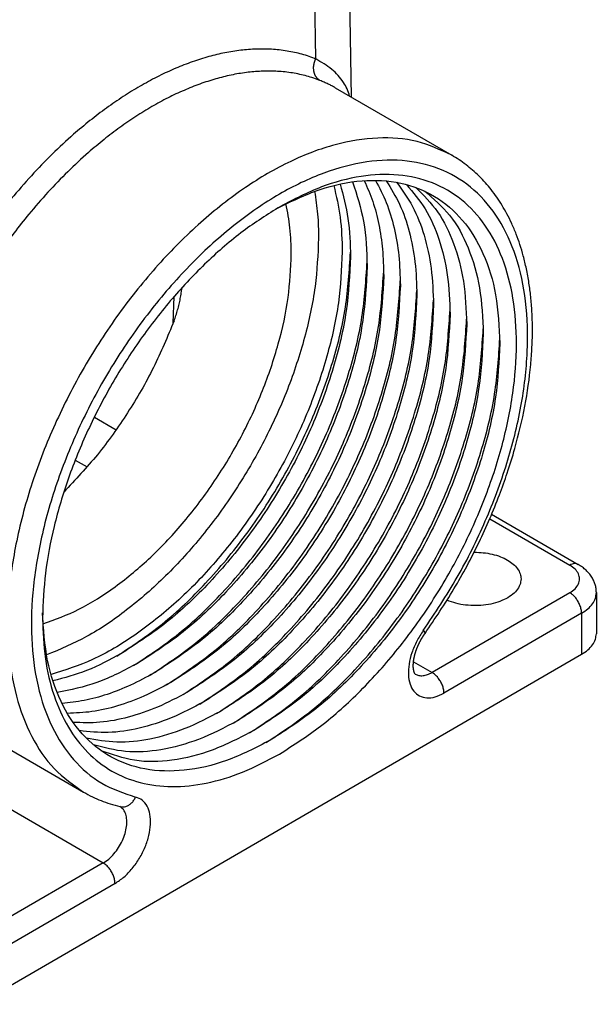
# Model space of a CAD drawing. Units: millimetres. Extents: x 1037 to 1334, y 866 to 1076.
# Drawn here: x 1069 to 1077, y 874 to 888 of the extents above; entities that cross this region are included whole.
import ezdxf

# ---------------------------------------------------------------- set-up
doc = ezdxf.new("R2010")
doc.units = ezdxf.units.MM

msp = doc.modelspace()

# ---------------------------------------------------------------- linework, layer by layer
at = {"color": 2, "linetype": 'Continuous'}
for p, q in [((1073.94, 886.589), (1073.832, 893.713)), ((1073.461, 887.102), (1073.371, 893.06)), ((1073.721, 886.715), (1075.286, 885.809)), ((1071.546, 883.555), (1071.56, 883.916)), ((1070.487, 882.297), (1070.779, 882.127)), ((1070.23, 881.719), (1070.389, 881.627)), ((1075.796, 880.931), (1076.871, 880.309)), ((1075.822, 880.993), (1076.984, 880.321)), ((1076.871, 879.941), (1075.022, 878.871)), ((1077.228, 879.942), (1077.228, 879.391)), ((1077.03, 879.665), (1075.181, 878.595)), ((1077.03, 879.665), (1077.03, 879.115)), ((1068.916, 874.419), (1077.03, 879.115)), ((1074.773, 879.015), (1075.022, 878.871)), ((1068.751, 878.187), (1070.342, 877.266)), ((1069.014, 877.236), (1070.605, 876.315)), ((1070.605, 876.315), (1068.757, 875.245)), ((1070.765, 876.039), (1068.916, 874.969))]:
    msp.add_line(p, q, dxfattribs=at)
for points, knots in [([(1073.461, 887.102), (1073.458, 887.103), (1073.452, 887.105), (1073.383, 887.132), (1073.25, 887.174), (1073.048, 887.215), (1072.841, 887.235), (1072.633, 887.235), (1072.424, 887.216), (1072.211, 887.18), (1071.993, 887.126), (1071.772, 887.054), (1071.548, 886.965), (1071.323, 886.859), (1071.098, 886.736), (1070.872, 886.597), (1070.648, 886.443), (1070.425, 886.274), (1070.18, 886.069), (1069.916, 885.824), (1069.637, 885.535), (1069.386, 885.246), (1069.161, 884.963), (1068.962, 884.69), (1068.833, 884.497), (1068.765, 884.393), (1068.76, 884.384), (1068.757, 884.379)], [0, 0, 0, 0, 0.009493, 0.018991, 0.221126, 0.427082, 0.638533, 0.841367, 1.050519, 1.266847, 1.491066, 1.723311, 1.963536, 2.21201, 2.468906, 2.733803, 3.006149, 3.285815, 3.572623, 3.964715, 4.366333, 4.776591, 5.111894, 5.45023, 5.791005, 5.807168, 5.823335, 5.823335, 5.823335, 5.823335]), ([(1073.517, 886.812), (1073.515, 886.813), (1073.51, 886.816), (1073.504, 886.821), (1073.497, 886.826), (1073.49, 886.832), (1073.484, 886.838), (1073.478, 886.844), (1073.472, 886.852), (1073.466, 886.859), (1073.461, 886.867), (1073.456, 886.876), (1073.452, 886.885), (1073.448, 886.892), (1073.446, 886.899), (1073.444, 886.904), (1073.442, 886.909), (1073.441, 886.914), (1073.439, 886.919), (1073.438, 886.924), (1073.437, 886.929), (1073.436, 886.934), (1073.435, 886.94), (1073.434, 886.945), (1073.433, 886.95), (1073.432, 886.958), (1073.432, 886.967), (1073.431, 886.978), (1073.431, 886.989), (1073.432, 887), (1073.433, 887.011), (1073.435, 887.022), (1073.437, 887.033), (1073.439, 887.043), (1073.442, 887.054), (1073.445, 887.064), (1073.449, 887.074), (1073.452, 887.083), (1073.456, 887.093), (1073.459, 887.099), (1073.461, 887.102)], [0, 0, 0, 0, 0.0081488, 0.0164712, 0.0249719, 0.0336552, 0.0425248, 0.0515832, 0.0608322, 0.0702716, 0.0799002, 0.0897147, 0.0997099, 0.1098786, 0.1150256, 0.1202124, 0.1254374, 0.130699, 0.1359954, 0.1413249, 0.1466854, 0.1520747, 0.1574908, 0.1629313, 0.1683938, 0.1738758, 0.1848874, 0.1959456, 0.2070286, 0.2181138, 0.2291788, 0.2402013, 0.2511594, 0.262032, 0.2727989, 0.2834412, 0.2939415, 0.3042836, 0.3144531, 0.3244374, 0.3244374, 0.3244374, 0.3244374]), ([(1073.915, 886.603), (1073.904, 886.635), (1073.883, 886.699), (1073.812, 886.827), (1073.677, 886.975), (1073.535, 887.058), (1073.461, 887.102)], [0, 0, 0, 0, 0.1017151, 0.2015421, 0.436493, 0.692726, 0.692726, 0.692726, 0.692726]), ([(1073.517, 886.812), (1073.515, 886.813), (1073.509, 886.815), (1073.443, 886.84), (1073.316, 886.881), (1073.122, 886.92), (1072.925, 886.939), (1072.726, 886.939), (1072.526, 886.921), (1072.321, 886.887), (1072.113, 886.835), (1071.902, 886.766), (1071.688, 886.681), (1071.473, 886.58), (1071.257, 886.462), (1071.041, 886.33), (1070.827, 886.182), (1070.614, 886.02), (1070.379, 885.824), (1070.127, 885.589), (1069.86, 885.313), (1069.62, 885.037), (1069.405, 884.766), (1069.214, 884.505), (1069.091, 884.321), (1069.027, 884.221), (1069.021, 884.212), (1069.018, 884.208)], [0, 0, 0, 0, 0.009082, 0.018169, 0.211555, 0.408588, 0.610869, 0.804897, 1.004962, 1.211883, 1.426346, 1.648479, 1.87824, 2.115885, 2.361582, 2.614928, 2.875395, 3.142862, 3.417158, 3.792144, 4.176239, 4.568598, 4.889275, 5.212852, 5.538765, 5.554224, 5.569685, 5.569685, 5.569685, 5.569685]), ([(1073.721, 886.715), (1073.706, 886.724), (1073.675, 886.741), (1073.626, 886.765), (1073.573, 886.789), (1073.536, 886.804), (1073.517, 886.812)], [0, 0, 0, 0, 0.0522359, 0.1061904, 0.1644973, 0.2253493, 0.2253493, 0.2253493, 0.2253493]), ([(1075.286, 885.809), (1075.134, 885.88), (1074.821, 886.025), (1074.275, 886.06), (1073.698, 885.965), (1073.097, 885.734), (1072.491, 885.379), (1071.895, 884.909), (1071.326, 884.34), (1070.802, 883.687), (1070.338, 882.971), (1069.948, 882.211), (1069.643, 881.432), (1069.432, 880.655), (1069.322, 879.905), (1069.317, 879.202), (1069.416, 878.565), (1069.621, 878.018), (1069.922, 877.562), (1070.204, 877.363), (1070.342, 877.266)], [0, 0, 0, 0, 0.499856, 1.028247, 1.606469, 2.245715, 2.94794, 3.707944, 4.515347, 5.356206, 6.214334, 7.072463, 7.913322, 8.720725, 9.480728, 10.182954, 10.8222, 11.400422, 11.928813, 12.428669, 12.428669, 12.428669, 12.428669]), ([(1074.928, 879.395), (1075.061, 879.592), (1075.327, 879.984), (1075.604, 880.507), (1075.799, 880.932), (1075.925, 881.242), (1076.037, 881.556), (1076.159, 881.951), (1076.275, 882.435), (1076.341, 882.891), (1076.366, 883.238), (1076.372, 883.476), (1076.365, 883.702), (1076.349, 883.906), (1076.324, 884.098), (1076.291, 884.281), (1076.25, 884.453), (1076.204, 884.608), (1076.152, 884.753), (1076.094, 884.891), (1076.03, 885.02), (1075.963, 885.137), (1075.892, 885.245), (1075.818, 885.346), (1075.739, 885.44), (1075.656, 885.528), (1075.568, 885.609), (1075.478, 885.683), (1075.385, 885.75), (1075.319, 885.79), (1075.286, 885.809)], [0, 0, 0, 0, 0.710419, 1.421996, 1.770104, 2.115041, 2.425138, 2.769538, 3.354931, 3.915785, 4.1493, 4.400281, 4.62743, 4.82895, 5.013086, 5.208095, 5.385446, 5.545245, 5.692711, 5.848133, 5.992341, 6.124127, 6.253293, 6.380002, 6.497299, 6.621939, 6.743302, 6.855684, 6.971438, 7.086802, 7.086802, 7.086802, 7.086802]), ([(1074.904, 879.434), (1075.061, 879.669), (1075.375, 880.138), (1075.747, 880.892), (1076.037, 881.66), (1076.228, 882.422), (1076.316, 883.154), (1076.298, 883.833), (1076.172, 884.439), (1075.941, 884.953), (1075.607, 885.357), (1075.178, 885.63), (1074.677, 885.757), (1074.125, 885.739), (1073.543, 885.581), (1072.946, 885.292), (1072.352, 884.881), (1071.778, 884.361), (1071.242, 883.75), (1070.761, 883.065), (1070.35, 882.329), (1070.023, 881.565), (1069.788, 880.797), (1069.655, 880.049), (1069.627, 879.345), (1069.706, 878.705), (1069.892, 878.148), (1070.183, 877.696), (1070.57, 877.356), (1070.885, 877.251), (1071.041, 877.198)], [0, 0, 0, 0, 0.846162, 1.690772, 2.515757, 3.304365, 4.042483, 4.720166, 5.33352, 5.886999, 6.395565, 6.884682, 7.385301, 7.92505, 8.521818, 9.182652, 9.905621, 10.68217, 11.499122, 12.340288, 13.187821, 14.023457, 14.829721, 15.591186, 16.295895, 16.937077, 17.515277, 18.040715, 18.534585, 19.026437, 19.026437, 19.026437, 19.026437]), ([(1072.973, 877.776), (1073.16, 877.896), (1073.549, 878.145), (1074.078, 878.626), (1074.578, 879.184), (1075.029, 879.81), (1075.419, 880.485), (1075.736, 881.189), (1075.972, 881.9), (1076.118, 882.598), (1076.171, 883.262), (1076.128, 883.874), (1075.99, 884.416), (1075.758, 884.872), (1075.434, 885.226), (1075.03, 885.461), (1074.562, 885.567), (1074.051, 885.541), (1073.51, 885.396), (1073.166, 885.216), (1072.985, 885.122)], [0, 0, 0, 0, 0.667274, 1.382784, 2.135288, 2.910945, 3.694425, 4.469915, 5.222096, 5.937147, 6.603861, 7.21496, 7.768721, 8.270889, 8.736254, 9.188038, 9.653124, 10.154808, 10.707976, 11.318463, 11.318463, 11.318463, 11.318463]), ([(1072.928, 885.089), (1073.121, 885.185), (1073.487, 885.366), (1074.062, 885.488), (1074.597, 885.464), (1075.071, 885.281), (1075.457, 884.947), (1075.734, 884.484), (1075.904, 883.917), (1075.922, 883.505), (1075.932, 883.287)], [0, 0, 0, 0, 0.644344, 1.221216, 1.741452, 2.22928, 2.718778, 3.243472, 3.826373, 4.477118, 4.477118, 4.477118, 4.477118]), ([(1073.702, 885.403), (1073.735, 885.262), (1073.804, 884.969), (1073.812, 884.668), (1073.816, 884.512)], [0, 0, 0, 0, 0.4328571, 0.8999691, 0.8999691, 0.8999691, 0.8999691]), ([(1073.788, 885.423), (1073.828, 885.27), (1073.913, 884.95), (1073.923, 884.62), (1073.927, 884.448)], [0, 0, 0, 0, 0.472986, 0.9878667, 0.9878667, 0.9878667, 0.9878667]), ([(1073.954, 885.452), (1074.011, 885.277), (1074.131, 884.909), (1074.144, 884.522), (1074.15, 884.319)], [0, 0, 0, 0, 0.548275, 1.155396, 1.155396, 1.155396, 1.155396]), ([(1074.112, 885.468), (1074.152, 885.376), (1074.235, 885.187), (1074.313, 884.877), (1074.364, 884.541), (1074.37, 884.309), (1074.373, 884.19)], [0, 0, 0, 0, 0.300307, 0.619031, 0.957325, 1.315387, 1.315387, 1.315387, 1.315387]), ([(1074.263, 885.472), (1074.314, 885.374), (1074.42, 885.172), (1074.52, 884.83), (1074.585, 884.456), (1074.592, 884.195), (1074.596, 884.061)], [0, 0, 0, 0, 0.330875, 0.684338, 1.062566, 1.466103, 1.466103, 1.466103, 1.466103]), ([(1074.407, 885.465), (1074.47, 885.362), (1074.601, 885.15), (1074.725, 884.78), (1074.805, 884.37), (1074.814, 884.081), (1074.818, 883.932)], [0, 0, 0, 0, 0.359628, 0.74582, 1.162291, 1.610163, 1.610163, 1.610163, 1.610163]), ([(1074.545, 885.446), (1074.621, 885.341), (1074.779, 885.123), (1074.928, 884.727), (1075.025, 884.282), (1075.036, 883.967), (1075.041, 883.803)], [0, 0, 0, 0, 0.38709, 0.804293, 1.257519, 1.748761, 1.748761, 1.748761, 1.748761]), ([(1074.677, 885.417), (1074.766, 885.311), (1074.953, 885.091), (1075.13, 884.672), (1075.245, 884.194), (1075.257, 883.852), (1075.264, 883.674)], [0, 0, 0, 0, 0.41378, 0.860548, 1.34921, 1.883009, 1.883009, 1.883009, 1.883009]), ([(1073.444, 885.324), (1073.46, 885.223), (1073.492, 885.015), (1073.496, 884.804), (1073.498, 884.696)], [0, 0, 0, 0, 0.3075023, 0.6310377, 0.6310377, 0.6310377, 0.6310377]), ([(1074.803, 885.378), (1074.907, 885.273), (1075.123, 885.055), (1075.331, 884.615), (1075.465, 884.104), (1075.479, 883.737), (1075.487, 883.545)], [0, 0, 0, 0, 0.440215, 0.91536, 1.438294, 2.013974, 2.013974, 2.013974, 2.013974]), ([(1074.923, 885.328), (1075.042, 885.226), (1075.289, 885.014), (1075.53, 884.555), (1075.684, 884.015), (1075.701, 883.622), (1075.709, 883.416)], [0, 0, 0, 0, 0.466915, 0.969505, 1.525681, 2.142689, 2.142689, 2.142689, 2.142689]), ([(1073.132, 884.484), (1073.129, 884.601), (1073.124, 884.828), (1073.081, 885.051), (1073.06, 885.159)], [0, 0, 0, 0, 0.3504677, 0.6792834, 0.6792834, 0.6792834, 0.6792834]), ([(1072.985, 885.122), (1072.815, 885.016), (1072.465, 884.795), (1071.983, 884.375), (1071.522, 883.89), (1071.097, 883.343), (1070.718, 882.751), (1070.393, 882.127), (1070.131, 881.486), (1069.94, 880.844), (1069.816, 880.217), (1069.799, 879.804), (1069.791, 879.604)], [0, 0, 0, 0, 0.599482, 1.239242, 1.911387, 2.606126, 3.312456, 4.018785, 4.713524, 5.385669, 6.025429, 6.624911, 6.624911, 6.624911, 6.624911]), ([(1073.498, 884.696), (1073.488, 884.479), (1073.467, 884.03), (1073.318, 883.35), (1073.089, 882.656), (1072.777, 881.971), (1072.394, 881.314), (1071.951, 880.706), (1071.463, 880.165), (1070.942, 879.709), (1070.408, 879.342), (1070.027, 879.182), (1069.845, 879.105)], [0, 0, 0, 0, 0.6499, 1.347434, 2.081425, 2.838078, 3.602113, 4.357783, 5.08987, 5.784708, 6.431326, 7.022805, 7.022805, 7.022805, 7.022805]), ([(1069.797, 879.521), (1069.96, 879.581), (1070.303, 879.708), (1070.787, 880.021), (1071.261, 880.416), (1071.708, 880.894), (1072.114, 881.435), (1072.466, 882.024), (1072.754, 882.641), (1072.965, 883.267), (1073.104, 883.882), (1073.123, 884.289), (1073.132, 884.484)], [0, 0, 0, 0, 0.521775, 1.095362, 1.715219, 2.371559, 3.05176, 3.741524, 4.425923, 5.090378, 5.721684, 6.309122, 6.309122, 6.309122, 6.309122]), ([(1073.816, 884.512), (1073.805, 884.284), (1073.782, 883.811), (1073.618, 883.096), (1073.367, 882.369), (1073.026, 881.654), (1072.61, 880.975), (1072.132, 880.355), (1071.608, 879.813), (1071.053, 879.372), (1070.491, 879.031), (1070.094, 878.903), (1069.905, 878.842)], [0, 0, 0, 0, 0.682984, 1.417843, 2.191422, 2.987533, 3.788374, 4.575819, 5.332676, 6.044022, 6.698729, 7.29132, 7.29132, 7.29132, 7.29132]), ([(1070.79, 879.091), (1070.997, 879.229), (1071.427, 879.514), (1072.002, 880.068), (1072.536, 880.71), (1073.005, 881.427), (1073.393, 882.191), (1073.683, 882.974), (1073.878, 883.749), (1073.911, 884.263), (1073.927, 884.511)], [0, 0, 0, 0, 0.743787, 1.544049, 2.384743, 3.246461, 4.108178, 4.948872, 5.749135, 6.492921, 6.492921, 6.492921, 6.492921]), ([(1073.927, 884.448), (1073.915, 884.205), (1073.889, 883.701), (1073.704, 882.939), (1073.422, 882.168), (1073.042, 881.415), (1072.58, 880.709), (1072.053, 880.079), (1071.485, 879.537), (1071.061, 879.262), (1070.857, 879.129)], [0, 0, 0, 0, 0.72741, 1.512548, 2.339238, 3.187679, 4.036326, 4.863618, 5.649703, 6.378318, 6.378318, 6.378318, 6.378318]), ([(1071.013, 878.962), (1071.22, 879.1), (1071.649, 879.385), (1072.224, 879.939), (1072.759, 880.581), (1073.228, 881.298), (1073.616, 882.062), (1073.906, 882.845), (1074.101, 883.62), (1074.134, 884.134), (1074.15, 884.382)], [0, 0, 0, 0, 0.743787, 1.544049, 2.384743, 3.246461, 4.108178, 4.948872, 5.749135, 6.492921, 6.492921, 6.492921, 6.492921]), ([(1074.15, 884.319), (1074.138, 884.076), (1074.112, 883.572), (1073.927, 882.81), (1073.645, 882.039), (1073.264, 881.286), (1072.803, 880.58), (1072.275, 879.95), (1071.708, 879.408), (1071.284, 879.133), (1071.08, 879)], [0, 0, 0, 0, 0.72741, 1.512548, 2.339238, 3.187679, 4.036326, 4.863618, 5.649703, 6.378318, 6.378318, 6.378318, 6.378318]), ([(1071.236, 878.834), (1071.443, 878.971), (1071.872, 879.256), (1072.447, 879.81), (1072.982, 880.452), (1073.45, 881.169), (1073.839, 881.933), (1074.129, 882.716), (1074.323, 883.491), (1074.356, 884.005), (1074.372, 884.253)], [0, 0, 0, 0, 0.743787, 1.544049, 2.384743, 3.246461, 4.108178, 4.948872, 5.749135, 6.492921, 6.492921, 6.492921, 6.492921]), ([(1074.373, 884.19), (1074.361, 883.947), (1074.335, 883.443), (1074.149, 882.681), (1073.868, 881.91), (1073.487, 881.157), (1073.026, 880.451), (1072.498, 879.821), (1071.931, 879.279), (1071.506, 879.004), (1071.302, 878.871)], [0, 0, 0, 0, 0.72741, 1.512548, 2.339238, 3.187679, 4.036326, 4.863618, 5.649703, 6.378318, 6.378318, 6.378318, 6.378318]), ([(1071.458, 878.705), (1071.665, 878.842), (1072.095, 879.127), (1072.67, 879.682), (1073.204, 880.323), (1073.673, 881.04), (1074.061, 881.804), (1074.352, 882.587), (1074.546, 883.362), (1074.579, 883.877), (1074.595, 884.124)], [0, 0, 0, 0, 0.743787, 1.544049, 2.384743, 3.246461, 4.108178, 4.948872, 5.749135, 6.492921, 6.492921, 6.492921, 6.492921]), ([(1074.596, 884.061), (1074.583, 883.818), (1074.557, 883.314), (1074.372, 882.552), (1074.091, 881.781), (1073.71, 881.028), (1073.249, 880.322), (1072.721, 879.692), (1072.154, 879.15), (1071.729, 878.875), (1071.525, 878.742)], [0, 0, 0, 0, 0.72741, 1.512548, 2.339238, 3.187679, 4.036326, 4.863618, 5.649703, 6.378318, 6.378318, 6.378318, 6.378318]), ([(1071.558, 883.588), (1071.567, 883.612), (1071.584, 883.66), (1071.606, 883.735), (1071.626, 883.81), (1071.641, 883.886), (1071.654, 883.96), (1071.66, 884.009), (1071.663, 884.032)], [0, 0, 0, 0, 0.0763032, 0.1549596, 0.2323867, 0.3104379, 0.3877886, 0.4575584, 0.4575584, 0.4575584, 0.4575584]), ([(1071.681, 878.576), (1071.888, 878.713), (1072.318, 878.998), (1072.892, 879.553), (1073.427, 880.194), (1073.896, 880.912), (1074.284, 881.675), (1074.574, 882.458), (1074.769, 883.233), (1074.802, 883.748), (1074.818, 883.996)], [0, 0, 0, 0, 0.743787, 1.544049, 2.384743, 3.246461, 4.108178, 4.948872, 5.749135, 6.492921, 6.492921, 6.492921, 6.492921]), ([(1074.818, 883.932), (1074.806, 883.689), (1074.78, 883.185), (1074.595, 882.423), (1074.313, 881.652), (1073.933, 880.899), (1073.471, 880.193), (1072.944, 879.563), (1072.376, 879.021), (1071.952, 878.746), (1071.748, 878.613)], [0, 0, 0, 0, 0.72741, 1.512548, 2.339238, 3.187679, 4.036326, 4.863618, 5.649703, 6.378318, 6.378318, 6.378318, 6.378318]), ([(1071.904, 878.447), (1072.111, 878.584), (1072.54, 878.869), (1073.115, 879.424), (1073.65, 880.066), (1074.119, 880.783), (1074.507, 881.546), (1074.797, 882.33), (1074.992, 883.104), (1075.025, 883.619), (1075.041, 883.867)], [0, 0, 0, 0, 0.743787, 1.544049, 2.384743, 3.246461, 4.108178, 4.948872, 5.749135, 6.492921, 6.492921, 6.492921, 6.492921]), ([(1075.041, 883.803), (1075.029, 883.56), (1075.003, 883.056), (1074.818, 882.294), (1074.536, 881.523), (1074.155, 880.771), (1073.694, 880.064), (1073.166, 879.434), (1072.599, 878.892), (1072.175, 878.617), (1071.971, 878.485)], [0, 0, 0, 0, 0.72741, 1.512548, 2.339238, 3.187679, 4.036326, 4.863618, 5.649703, 6.378318, 6.378318, 6.378318, 6.378318]), ([(1072.127, 878.318), (1072.334, 878.455), (1072.763, 878.74), (1073.338, 879.295), (1073.873, 879.937), (1074.341, 880.654), (1074.73, 881.417), (1075.02, 882.201), (1075.214, 882.975), (1075.247, 883.49), (1075.263, 883.738)], [0, 0, 0, 0, 0.743787, 1.544049, 2.384743, 3.246461, 4.108178, 4.948872, 5.749135, 6.492921, 6.492921, 6.492921, 6.492921]), ([(1071.558, 883.588), (1071.47, 883.376), (1071.293, 882.95), (1070.942, 882.351), (1070.544, 881.787), (1070.231, 881.455), (1070.077, 881.291)], [0, 0, 0, 0, 0.686428, 1.384299, 2.077791, 2.751373, 2.751373, 2.751373, 2.751373]), ([(1075.264, 883.674), (1075.252, 883.431), (1075.226, 882.927), (1075.04, 882.166), (1074.759, 881.394), (1074.378, 880.642), (1073.917, 879.936), (1073.389, 879.305), (1072.822, 878.763), (1072.397, 878.488), (1072.193, 878.356)], [0, 0, 0, 0, 0.72741, 1.512548, 2.339238, 3.187679, 4.036326, 4.863618, 5.649703, 6.378318, 6.378318, 6.378318, 6.378318]), ([(1072.349, 878.189), (1072.556, 878.326), (1072.986, 878.611), (1073.561, 879.166), (1074.095, 879.808), (1074.564, 880.525), (1074.952, 881.288), (1075.243, 882.072), (1075.437, 882.846), (1075.47, 883.361), (1075.486, 883.609)], [0, 0, 0, 0, 0.743787, 1.544049, 2.384743, 3.246461, 4.108178, 4.948872, 5.749135, 6.492921, 6.492921, 6.492921, 6.492921]), ([(1075.487, 883.545), (1075.474, 883.303), (1075.448, 882.798), (1075.263, 882.037), (1074.982, 881.265), (1074.601, 880.513), (1074.139, 879.807), (1073.612, 879.177), (1073.044, 878.635), (1072.62, 878.359), (1072.416, 878.227)], [0, 0, 0, 0, 0.72741, 1.512548, 2.339238, 3.187679, 4.036326, 4.863618, 5.649703, 6.378318, 6.378318, 6.378318, 6.378318]), ([(1072.572, 878.06), (1072.779, 878.197), (1073.209, 878.482), (1073.783, 879.037), (1074.318, 879.679), (1074.787, 880.396), (1075.175, 881.159), (1075.465, 881.943), (1075.66, 882.717), (1075.693, 883.232), (1075.709, 883.48)], [0, 0, 0, 0, 0.743787, 1.544049, 2.384743, 3.246461, 4.108178, 4.948872, 5.749135, 6.492921, 6.492921, 6.492921, 6.492921]), ([(1075.709, 883.416), (1075.697, 883.174), (1075.671, 882.669), (1075.486, 881.908), (1075.204, 881.136), (1074.824, 880.384), (1074.362, 879.678), (1073.835, 879.048), (1073.267, 878.506), (1072.843, 878.23), (1072.639, 878.098)], [0, 0, 0, 0, 0.72741, 1.512548, 2.339238, 3.187679, 4.036326, 4.863618, 5.649703, 6.378318, 6.378318, 6.378318, 6.378318]), ([(1072.795, 877.931), (1073.002, 878.068), (1073.431, 878.353), (1074.006, 878.908), (1074.541, 879.55), (1075.009, 880.267), (1075.398, 881.03), (1075.688, 881.814), (1075.882, 882.589), (1075.916, 883.103), (1075.932, 883.351)], [0, 0, 0, 0, 0.743787, 1.544049, 2.384743, 3.246461, 4.108178, 4.948872, 5.749135, 6.492921, 6.492921, 6.492921, 6.492921]), ([(1075.932, 883.287), (1075.92, 883.045), (1075.894, 882.54), (1075.709, 881.779), (1075.427, 881.007), (1075.046, 880.255), (1074.585, 879.549), (1074.057, 878.919), (1073.49, 878.377), (1073.066, 878.101), (1072.862, 877.969)], [0, 0, 0, 0, 0.72741, 1.512548, 2.339238, 3.187679, 4.036326, 4.863618, 5.649703, 6.378318, 6.378318, 6.378318, 6.378318]), ([(1075.586, 880.483), (1075.628, 880.482), (1075.709, 880.481), (1075.828, 880.46), (1075.938, 880.428), (1076.004, 880.395), (1076.036, 880.378)], [0, 0, 0, 0, 0.1239812, 0.2449822, 0.3599553, 0.4664034, 0.4664034, 0.4664034, 0.4664034]), ([(1076.036, 880.378), (1076.062, 880.361), (1076.112, 880.329), (1076.17, 880.266), (1076.209, 880.198), (1076.214, 880.149), (1076.217, 880.125)], [0, 0, 0, 0, 0.0941606, 0.1784381, 0.2542863, 0.3251558, 0.3251558, 0.3251558, 0.3251558]), ([(1076.984, 880.321), (1076.976, 880.324), (1076.959, 880.331), (1076.931, 880.332), (1076.9, 880.325), (1076.881, 880.315), (1076.871, 880.309)], [0, 0, 0, 0, 0.0257397, 0.0533147, 0.0839923, 0.1183011, 0.1183011, 0.1183011, 0.1183011]), ([(1076.871, 879.941), (1076.896, 879.957), (1076.943, 879.988), (1076.991, 880.053), (1077.008, 880.125), (1076.991, 880.197), (1076.943, 880.262), (1076.896, 880.293), (1076.871, 880.309)], [0, 0, 0, 0, 0.0895754, 0.16682, 0.2359509, 0.3050819, 0.3823265, 0.4719018, 0.4719018, 0.4719018, 0.4719018]), ([(1077.228, 879.942), (1077.227, 879.96), (1077.225, 879.996), (1077.214, 880.048), (1077.195, 880.1), (1077.167, 880.151), (1077.132, 880.2), (1077.089, 880.244), (1077.041, 880.285), (1077.003, 880.309), (1076.984, 880.321)], [0, 0, 0, 0, 0.0541625, 0.1089592, 0.1587336, 0.2197512, 0.2835485, 0.3382996, 0.4040939, 0.4721927, 0.4721927, 0.4721927, 0.4721927]), ([(1076.217, 880.125), (1076.214, 880.098), (1076.207, 880.042), (1076.157, 879.966), (1076.084, 879.898), (1075.987, 879.843), (1075.872, 879.801), (1075.744, 879.774), (1075.609, 879.764), (1075.474, 879.772), (1075.344, 879.794), (1075.263, 879.825), (1075.225, 879.84)], [0, 0, 0, 0, 0.080255, 0.16755, 0.266295, 0.377737, 0.500658, 0.632185, 0.768441, 0.905052, 1.037609, 1.162122, 1.162122, 1.162122, 1.162122]), ([(1077.03, 879.665), (1077.029, 879.682), (1077.026, 879.718), (1077.009, 879.771), (1076.985, 879.823), (1076.952, 879.87), (1076.915, 879.911), (1076.885, 879.931), (1076.871, 879.941)], [0, 0, 0, 0, 0.0509164, 0.1066815, 0.1650738, 0.2234851, 0.2793041, 0.3303013, 0.3303013, 0.3303013, 0.3303013]), ([(1077.03, 879.665), (1077.059, 879.684), (1077.114, 879.719), (1077.177, 879.787), (1077.219, 879.862), (1077.225, 879.916), (1077.228, 879.942)], [0, 0, 0, 0, 0.1027206, 0.1946597, 0.2774033, 0.3547155, 0.3547155, 0.3547155, 0.3547155]), ([(1072.85, 877.962), (1072.657, 877.863), (1072.29, 877.673), (1071.713, 877.538), (1071.174, 877.547), (1070.693, 877.715), (1070.297, 878.036), (1070.01, 878.488), (1069.83, 879.047), (1069.805, 879.454), (1069.791, 879.669)], [0, 0, 0, 0, 0.650746, 1.233646, 1.75834, 2.247838, 2.735666, 3.255902, 3.832774, 4.477118, 4.477118, 4.477118, 4.477118]), ([(1069.791, 879.604), (1069.798, 879.42), (1069.811, 879.066), (1069.928, 878.569), (1070.117, 878.14), (1070.381, 877.79), (1070.713, 877.532), (1071.104, 877.375), (1071.54, 877.323), (1072.007, 877.375), (1072.496, 877.523), (1072.809, 877.689), (1072.973, 877.776)], [0, 0, 0, 0, 0.552783, 1.058857, 1.52157, 1.950122, 2.359695, 2.769504, 3.198707, 3.66236, 4.169518, 4.7234, 4.7234, 4.7234, 4.7234]), ([(1074.904, 879.434), (1074.873, 879.387), (1074.812, 879.292), (1074.748, 879.139), (1074.709, 878.987), (1074.699, 878.844), (1074.719, 878.719), (1074.769, 878.617), (1074.85, 878.549), (1074.954, 878.523), (1075.07, 878.539), (1075.142, 878.576), (1075.181, 878.595)], [0, 0, 0, 0, 0.169765, 0.337051, 0.495053, 0.638276, 0.763732, 0.872513, 0.97135, 1.071652, 1.184059, 1.313874, 1.313874, 1.313874, 1.313874]), ([(1074.797, 878.848), (1074.797, 878.848), (1074.797, 878.848), (1074.797, 878.848), (1074.797, 878.849), (1074.797, 878.849), (1074.797, 878.849), (1074.796, 878.849), (1074.796, 878.849), (1074.796, 878.849), (1074.796, 878.849), (1074.796, 878.849), (1074.796, 878.849), (1074.796, 878.849), (1074.796, 878.849), (1074.796, 878.849), (1074.796, 878.85), (1074.795, 878.85), (1074.795, 878.85), (1074.795, 878.85), (1074.795, 878.85), (1074.795, 878.851), (1074.794, 878.851), (1074.794, 878.851), (1074.794, 878.851), (1074.794, 878.851), (1074.794, 878.852), (1074.793, 878.852), (1074.793, 878.852), (1074.793, 878.853), (1074.793, 878.853), (1074.792, 878.854), (1074.792, 878.854), (1074.792, 878.854), (1074.791, 878.855), (1074.791, 878.855), (1074.791, 878.856), (1074.791, 878.856), (1074.79, 878.857), (1074.79, 878.858), (1074.789, 878.858), (1074.789, 878.859), (1074.789, 878.859), (1074.788, 878.86), (1074.788, 878.861), (1074.788, 878.861), (1074.787, 878.862), (1074.787, 878.863), (1074.787, 878.863), (1074.787, 878.864), (1074.786, 878.864), (1074.786, 878.865), (1074.786, 878.866), (1074.786, 878.866), (1074.785, 878.867), (1074.785, 878.868), (1074.785, 878.868), (1074.784, 878.869), (1074.784, 878.87), (1074.784, 878.871), (1074.783, 878.872), (1074.783, 878.872), (1074.783, 878.873), (1074.782, 878.874), (1074.782, 878.876), (1074.782, 878.877), (1074.781, 878.878), (1074.781, 878.879), (1074.78, 878.88), (1074.78, 878.881), (1074.78, 878.882), (1074.779, 878.883), (1074.779, 878.885), (1074.779, 878.886), (1074.778, 878.887), (1074.778, 878.888), (1074.778, 878.888), (1074.778, 878.889), (1074.778, 878.89), (1074.777, 878.891), (1074.777, 878.892), (1074.777, 878.893), (1074.777, 878.894), (1074.776, 878.895), (1074.776, 878.896), (1074.776, 878.897), (1074.776, 878.898), (1074.775, 878.899), (1074.775, 878.901), (1074.775, 878.902), (1074.775, 878.903), (1074.775, 878.904), (1074.774, 878.905), (1074.774, 878.906), (1074.774, 878.907), (1074.774, 878.909), (1074.774, 878.91), (1074.773, 878.911), (1074.773, 878.912), (1074.773, 878.913), (1074.773, 878.914), (1074.773, 878.916), (1074.773, 878.917), (1074.772, 878.918), (1074.772, 878.92), (1074.772, 878.921), (1074.772, 878.922), (1074.772, 878.924), (1074.772, 878.925), (1074.771, 878.926), (1074.771, 878.928), (1074.771, 878.929), (1074.771, 878.931), (1074.771, 878.932), (1074.771, 878.933), (1074.771, 878.934), (1074.771, 878.936), (1074.771, 878.937), (1074.771, 878.938), (1074.77, 878.939), (1074.77, 878.941), (1074.77, 878.942), (1074.77, 878.943), (1074.77, 878.945), (1074.77, 878.946), (1074.77, 878.948), (1074.77, 878.949), (1074.77, 878.95), (1074.77, 878.952), (1074.77, 878.953), (1074.77, 878.955), (1074.77, 878.957), (1074.77, 878.958), (1074.77, 878.96), (1074.77, 878.961), (1074.77, 878.963), (1074.77, 878.965), (1074.77, 878.966), (1074.77, 878.968), (1074.77, 878.97), (1074.77, 878.971), (1074.77, 878.973), (1074.77, 878.975), (1074.77, 878.977), (1074.77, 878.979), (1074.77, 878.98), (1074.77, 878.982), (1074.77, 878.984), (1074.771, 878.986), (1074.771, 878.988), (1074.771, 878.99), (1074.771, 878.992), (1074.771, 878.995), (1074.771, 878.998), (1074.772, 879.001), (1074.772, 879.004), (1074.772, 879.007), (1074.772, 879.01), (1074.773, 879.013), (1074.773, 879.016), (1074.773, 879.019), (1074.774, 879.022), (1074.774, 879.026), (1074.775, 879.029), (1074.775, 879.032), (1074.776, 879.035), (1074.776, 879.038), (1074.777, 879.041), (1074.777, 879.045), (1074.778, 879.048), (1074.778, 879.051), (1074.779, 879.055), (1074.779, 879.058), (1074.78, 879.061), (1074.781, 879.064), (1074.781, 879.068), (1074.782, 879.071), (1074.783, 879.074), (1074.783, 879.076), (1074.784, 879.078), (1074.784, 879.08), (1074.784, 879.082), (1074.785, 879.083), (1074.785, 879.085), (1074.786, 879.087), (1074.786, 879.089), (1074.787, 879.091), (1074.787, 879.093), (1074.787, 879.095), (1074.788, 879.097), (1074.788, 879.099), (1074.789, 879.101), (1074.789, 879.103), (1074.79, 879.105), (1074.791, 879.107), (1074.791, 879.109), (1074.792, 879.111), (1074.792, 879.113), (1074.793, 879.115), (1074.793, 879.118), (1074.794, 879.12), (1074.795, 879.122), (1074.795, 879.124), (1074.796, 879.127), (1074.797, 879.129), (1074.797, 879.131), (1074.798, 879.133), (1074.799, 879.136), (1074.799, 879.138), (1074.8, 879.14), (1074.801, 879.143), (1074.802, 879.145), (1074.803, 879.148), (1074.803, 879.15), (1074.804, 879.152), (1074.805, 879.154), (1074.805, 879.156), (1074.806, 879.157), (1074.806, 879.159), (1074.807, 879.161), (1074.808, 879.163), (1074.808, 879.165), (1074.809, 879.167), (1074.81, 879.169), (1074.811, 879.171), (1074.811, 879.173), (1074.812, 879.175), (1074.813, 879.177), (1074.814, 879.179), (1074.814, 879.181), (1074.815, 879.184), (1074.816, 879.186), (1074.817, 879.188), (1074.818, 879.19), (1074.818, 879.192), (1074.819, 879.195), (1074.82, 879.197), (1074.821, 879.199), (1074.822, 879.201), (1074.823, 879.204), (1074.824, 879.206), (1074.825, 879.208), (1074.826, 879.211), (1074.827, 879.213), (1074.828, 879.215), (1074.829, 879.218), (1074.83, 879.22), (1074.831, 879.222), (1074.832, 879.225), (1074.833, 879.227), (1074.834, 879.23), (1074.835, 879.233), (1074.837, 879.236), (1074.839, 879.24), (1074.841, 879.244), (1074.842, 879.248), (1074.844, 879.252), (1074.846, 879.257), (1074.848, 879.261), (1074.85, 879.265), (1074.852, 879.269), (1074.854, 879.273), (1074.856, 879.277), (1074.858, 879.281), (1074.86, 879.284), (1074.862, 879.288), (1074.865, 879.292), (1074.867, 879.296), (1074.869, 879.3), (1074.871, 879.304), (1074.873, 879.308), (1074.875, 879.312), (1074.877, 879.315), (1074.879, 879.318), (1074.88, 879.32), (1074.881, 879.322), (1074.882, 879.324), (1074.883, 879.326), (1074.884, 879.328), (1074.886, 879.33), (1074.887, 879.332), (1074.888, 879.334), (1074.889, 879.336), (1074.891, 879.338), (1074.892, 879.34), (1074.893, 879.342), (1074.895, 879.344), (1074.896, 879.347), (1074.897, 879.349), (1074.899, 879.351), (1074.9, 879.353), (1074.901, 879.355), (1074.903, 879.358), (1074.904, 879.36), (1074.906, 879.362), (1074.907, 879.365), (1074.909, 879.367), (1074.91, 879.369), (1074.912, 879.371), (1074.913, 879.374), (1074.915, 879.376), (1074.917, 879.379), (1074.918, 879.381), (1074.92, 879.383), (1074.922, 879.386), (1074.923, 879.388), (1074.925, 879.391), (1074.927, 879.393), (1074.928, 879.395), (1074.928, 879.395)], [0, 0, 0, 0, 0.0000165, 0.0000422, 0.0000784, 0.0001614, 0.0002422, 0.0003148, 0.0003731, 0.000411, 0.0005097, 0.0006302, 0.0007727, 0.0009377, 0.0011254, 0.0013362, 0.0015703, 0.0018283, 0.0021103, 0.0024169, 0.0026557, 0.0029152, 0.0031955, 0.0034969, 0.0038194, 0.0041632, 0.0045285, 0.0049156, 0.0053244, 0.0057554, 0.0062086, 0.0066842, 0.0071826, 0.0077454, 0.0083262, 0.0089249, 0.0095416, 0.0101765, 0.0108296, 0.011501, 0.0121908, 0.0128992, 0.0136262, 0.014372, 0.0151365, 0.01592, 0.0165082, 0.0171157, 0.0177424, 0.0183886, 0.0190542, 0.0197393, 0.0204441, 0.0211686, 0.021913, 0.0226772, 0.0234614, 0.0242657, 0.0250902, 0.025935, 0.0268002, 0.0278537, 0.0289245, 0.0300127, 0.0311183, 0.0322415, 0.0333821, 0.0345405, 0.0357165, 0.0369102, 0.0381218, 0.0393512, 0.0405986, 0.0418641, 0.0427499, 0.043654, 0.0445764, 0.0455172, 0.0464764, 0.047454, 0.0484501, 0.0494648, 0.050498, 0.0515499, 0.0526204, 0.0537098, 0.0548179, 0.0559449, 0.0570908, 0.0582557, 0.0594396, 0.0606426, 0.0618649, 0.0629574, 0.0640698, 0.0652022, 0.0663547, 0.0675272, 0.0687198, 0.0699325, 0.0711654, 0.0724185, 0.0736919, 0.0749855, 0.0762996, 0.077634, 0.0789889, 0.0803642, 0.0817601, 0.0831766, 0.0846138, 0.0860717, 0.0875504, 0.0887203, 0.0899112, 0.0911231, 0.092356, 0.0936099, 0.0948848, 0.0961806, 0.0974975, 0.0988355, 0.1001944, 0.1015744, 0.1029755, 0.1043976, 0.1058408, 0.1073051, 0.1087906, 0.1102972, 0.1118249, 0.1133739, 0.114944, 0.1165354, 0.118148, 0.119782, 0.1214372, 0.1231138, 0.1248117, 0.1265311, 0.1282718, 0.1300341, 0.1318178, 0.1336231, 0.13545, 0.1372985, 0.1391686, 0.1410604, 0.142974, 0.1449093, 0.1468665, 0.1488455, 0.1518157, 0.1548054, 0.1578146, 0.1608432, 0.1638912, 0.1669586, 0.1700453, 0.1731513, 0.1762766, 0.179421, 0.1825846, 0.1857673, 0.1889691, 0.1921899, 0.1954297, 0.1986884, 0.201966, 0.2052625, 0.2085778, 0.2119118, 0.2152645, 0.218636, 0.222026, 0.2254347, 0.2288619, 0.2323076, 0.2340858, 0.2358874, 0.2377121, 0.23956, 0.2414309, 0.2433249, 0.2452418, 0.2471817, 0.2491444, 0.2511298, 0.253138, 0.2551688, 0.2572223, 0.2592983, 0.2613968, 0.2635178, 0.2656611, 0.2678268, 0.2700148, 0.2722251, 0.2744575, 0.276712, 0.2789887, 0.2812874, 0.2836081, 0.2859507, 0.2883153, 0.2907017, 0.29311, 0.2955401, 0.2979919, 0.3004654, 0.3029605, 0.3054773, 0.3080157, 0.3105757, 0.3124847, 0.3144172, 0.3163731, 0.3183522, 0.3203545, 0.32238, 0.3244283, 0.3264996, 0.3285937, 0.3307104, 0.3328498, 0.3350116, 0.3371958, 0.3394024, 0.3416312, 0.343882, 0.3461549, 0.3484498, 0.3507665, 0.353105, 0.3554651, 0.3578468, 0.36025, 0.3626746, 0.3651206, 0.3675878, 0.3700761, 0.3725855, 0.375116, 0.3776673, 0.3802394, 0.3828323, 0.3854459, 0.3880801, 0.3907348, 0.3934099, 0.3961055, 0.3988213, 0.4032533, 0.4076907, 0.4121332, 0.4165806, 0.4210328, 0.4254897, 0.429951, 0.4344166, 0.4388864, 0.4433602, 0.4478378, 0.452319, 0.4568037, 0.4612918, 0.465783, 0.4702773, 0.4747744, 0.4792741, 0.4837764, 0.488281, 0.4927879, 0.4949782, 0.4971956, 0.4994398, 0.5017106, 0.5040076, 0.5063308, 0.5086798, 0.5110545, 0.5134545, 0.5158798, 0.5183299, 0.5208048, 0.5233041, 0.5258277, 0.5283753, 0.5309468, 0.5335418, 0.5361601, 0.5388017, 0.5414661, 0.5441532, 0.5468629, 0.5495948, 0.5523487, 0.5551245, 0.5579219, 0.5607408, 0.5635808, 0.5664419, 0.5693237, 0.5722261, 0.5751489, 0.5780919, 0.5810549, 0.5840376, 0.58704, 0.58704, 0.58704, 0.58704]), ([(1074.928, 879.395), (1074.928, 879.4), (1074.925, 879.416), (1074.913, 879.427), (1074.904, 879.434)], [0, 0, 0, 0, 0.01417296, 0.04652115, 0.04652115, 0.04652115, 0.04652115]), ([(1077.03, 879.115), (1077.059, 879.133), (1077.114, 879.169), (1077.177, 879.237), (1077.219, 879.312), (1077.225, 879.365), (1077.228, 879.391)], [0, 0, 0, 0, 0.1027206, 0.1946597, 0.2774033, 0.3547155, 0.3547155, 0.3547155, 0.3547155]), ([(1070.846, 879.123), (1070.694, 879.041), (1070.403, 878.884), (1070.083, 878.799), (1069.931, 878.758)], [0, 0, 0, 0, 0.5148807, 0.9878667, 0.9878667, 0.9878667, 0.9878667]), ([(1070.857, 879.129), (1070.855, 879.128), (1070.851, 879.126), (1070.847, 879.124), (1070.846, 879.123)], [0, 0, 0, 0, 0.00656133, 0.01311657, 0.01311657, 0.01311657, 0.01311657]), ([(1071.068, 878.994), (1070.889, 878.898), (1070.547, 878.716), (1070.168, 878.637), (1069.988, 878.6)], [0, 0, 0, 0, 0.607121, 1.155396, 1.155396, 1.155396, 1.155396]), ([(1071.08, 879), (1071.078, 878.999), (1071.074, 878.997), (1071.07, 878.995), (1071.068, 878.994)], [0, 0, 0, 0, 0.00656133, 0.01311657, 0.01311657, 0.01311657, 0.01311657]), ([(1071.291, 878.865), (1071.186, 878.808), (1070.982, 878.697), (1070.666, 878.574), (1070.357, 878.487), (1070.152, 878.465), (1070.052, 878.455)], [0, 0, 0, 0, 0.358062, 0.696356, 1.015079, 1.315387, 1.315387, 1.315387, 1.315387]), ([(1071.302, 878.871), (1071.3, 878.87), (1071.297, 878.868), (1071.293, 878.866), (1071.291, 878.865)], [0, 0, 0, 0, 0.00656133, 0.01311657, 0.01311657, 0.01311657, 0.01311657]), ([(1074.797, 878.848), (1074.813, 878.841), (1074.845, 878.827), (1074.903, 878.826), (1074.963, 878.84), (1075.002, 878.86), (1075.022, 878.871)], [0, 0, 0, 0, 0.0514765, 0.1066237, 0.1679757, 0.2365891, 0.2365891, 0.2365891, 0.2365891]), ([(1075.181, 878.595), (1075.18, 878.612), (1075.178, 878.648), (1075.161, 878.701), (1075.136, 878.753), (1075.103, 878.8), (1075.066, 878.841), (1075.036, 878.861), (1075.022, 878.871)], [0, 0, 0, 0, 0.0509164, 0.1066815, 0.1650738, 0.2234851, 0.2793041, 0.3303013, 0.3303013, 0.3303013, 0.3303013]), ([(1071.514, 878.736), (1071.395, 878.672), (1071.165, 878.548), (1070.809, 878.418), (1070.463, 878.335), (1070.234, 878.326), (1070.124, 878.322)], [0, 0, 0, 0, 0.403537, 0.781765, 1.135228, 1.466103, 1.466103, 1.466103, 1.466103]), ([(1071.525, 878.742), (1071.523, 878.741), (1071.519, 878.739), (1071.516, 878.737), (1071.514, 878.736)], [0, 0, 0, 0, 0.00656133, 0.01311657, 0.01311657, 0.01311657, 0.01311657]), ([(1071.736, 878.607), (1071.605, 878.536), (1071.35, 878.4), (1070.954, 878.266), (1070.572, 878.188), (1070.323, 878.196), (1070.202, 878.2)], [0, 0, 0, 0, 0.447872, 0.864344, 1.250535, 1.610163, 1.610163, 1.610163, 1.610163]), ([(1071.748, 878.613), (1071.746, 878.612), (1071.742, 878.61), (1071.738, 878.608), (1071.736, 878.607)], [0, 0, 0, 0, 0.00656133, 0.01311657, 0.01311657, 0.01311657, 0.01311657]), ([(1071.959, 878.478), (1071.814, 878.401), (1071.536, 878.253), (1071.101, 878.115), (1070.684, 878.048), (1070.416, 878.076), (1070.287, 878.09)], [0, 0, 0, 0, 0.491242, 0.944468, 1.36167, 1.748761, 1.748761, 1.748761, 1.748761]), ([(1071.971, 878.485), (1071.969, 878.483), (1071.965, 878.481), (1071.961, 878.479), (1071.959, 878.478)], [0, 0, 0, 0, 0.00656133, 0.01311657, 0.01311657, 0.01311657, 0.01311657]), ([(1072.182, 878.349), (1072.024, 878.266), (1071.722, 878.107), (1071.25, 877.968), (1070.798, 877.913), (1070.515, 877.965), (1070.378, 877.99)], [0, 0, 0, 0, 0.533799, 1.022462, 1.469229, 1.883009, 1.883009, 1.883009, 1.883009]), ([(1072.193, 878.356), (1072.191, 878.355), (1072.188, 878.352), (1072.184, 878.35), (1072.182, 878.349)], [0, 0, 0, 0, 0.00656133, 0.01311657, 0.01311657, 0.01311657, 0.01311657]), ([(1072.405, 878.22), (1072.234, 878.131), (1071.909, 877.961), (1071.4, 877.822), (1070.914, 877.784), (1070.618, 877.863), (1070.475, 877.901)], [0, 0, 0, 0, 0.57568, 1.098614, 1.573759, 2.013974, 2.013974, 2.013974, 2.013974]), ([(1072.416, 878.227), (1072.414, 878.226), (1072.41, 878.223), (1072.407, 878.221), (1072.405, 878.22)], [0, 0, 0, 0, 0.00656133, 0.01311657, 0.01311657, 0.01311657, 0.01311657]), ([(1072.627, 878.091), (1072.444, 877.996), (1072.096, 877.815), (1071.551, 877.679), (1071.033, 877.66), (1070.726, 877.769), (1070.578, 877.821)], [0, 0, 0, 0, 0.617007, 1.173184, 1.675774, 2.142689, 2.142689, 2.142689, 2.142689]), ([(1072.639, 878.098), (1072.637, 878.097), (1072.633, 878.095), (1072.629, 878.092), (1072.627, 878.091)], [0, 0, 0, 0, 0.00656133, 0.01311657, 0.01311657, 0.01311657, 0.01311657]), ([(1072.862, 877.969), (1072.86, 877.968), (1072.856, 877.966), (1072.852, 877.963), (1072.85, 877.962)], [0, 0, 0, 0, 0.00656133, 0.01311657, 0.01311657, 0.01311657, 0.01311657]), ([(1070.342, 877.266), (1070.381, 877.244), (1070.458, 877.202), (1070.578, 877.15), (1070.701, 877.106), (1070.786, 877.083), (1070.829, 877.072)], [0, 0, 0, 0, 0.1357934, 0.2612919, 0.3932655, 0.5268652, 0.5268652, 0.5268652, 0.5268652]), ([(1070.765, 876.039), (1070.805, 876.067), (1070.891, 876.124), (1071, 876.241), (1071.096, 876.377), (1071.172, 876.527), (1071.222, 876.68), (1071.246, 876.828), (1071.239, 876.963), (1071.203, 877.075), (1071.136, 877.163), (1071.072, 877.187), (1071.041, 877.198)], [0, 0, 0, 0, 0.14717, 0.307974, 0.476507, 0.645797, 0.808777, 0.95923, 1.092865, 1.208711, 1.310828, 1.408947, 1.408947, 1.408947, 1.408947]), ([(1070.829, 877.072), (1070.843, 877.07), (1070.87, 877.065), (1070.912, 877.073), (1070.951, 877.091), (1070.988, 877.119), (1071.019, 877.155), (1071.034, 877.184), (1071.041, 877.198)], [0, 0, 0, 0, 0.0404422, 0.0819081, 0.1251604, 0.1705473, 0.2179826, 0.2670131, 0.2670131, 0.2670131, 0.2670131]), ([(1070.605, 876.315), (1070.631, 876.332), (1070.684, 876.367), (1070.753, 876.438), (1070.814, 876.521), (1070.865, 876.613), (1070.901, 876.708), (1070.922, 876.802), (1070.926, 876.89), (1070.912, 876.967), (1070.882, 877.032), (1070.848, 877.059), (1070.831, 877.071)], [0, 0, 0, 0, 0.0912507, 0.1906185, 0.2949846, 0.4006255, 0.5036733, 0.600558, 0.688487, 0.7660352, 0.8339109, 0.8956993, 0.8956993, 0.8956993, 0.8956993]), ([(1070.829, 877.072), (1070.829, 877.072), (1070.83, 877.072), (1070.83, 877.071), (1070.83, 877.071), (1070.831, 877.071), (1070.831, 877.071), (1070.831, 877.071), (1070.831, 877.071), (1070.831, 877.071), (1070.831, 877.071), (1070.831, 877.071)], [0, 0, 0, 0, 0.00044457, 0.000822407, 0.001135177, 0.001384446, 0.001437854, 0.001522536, 0.001619349, 0.001647817, 0.001676275, 0.001676275, 0.001676275, 0.001676275]), ([(1070.765, 876.039), (1070.763, 876.056), (1070.761, 876.092), (1070.744, 876.145), (1070.719, 876.197), (1070.687, 876.244), (1070.649, 876.285), (1070.62, 876.305), (1070.605, 876.315)], [0, 0, 0, 0, 0.0509164, 0.1066815, 0.1650738, 0.2234851, 0.2793041, 0.3303013, 0.3303013, 0.3303013, 0.3303013])]:
    msp.add_open_spline(points, degree=3, knots=knots, dxfattribs=at)

doc.saveas('drawing.dxf')
